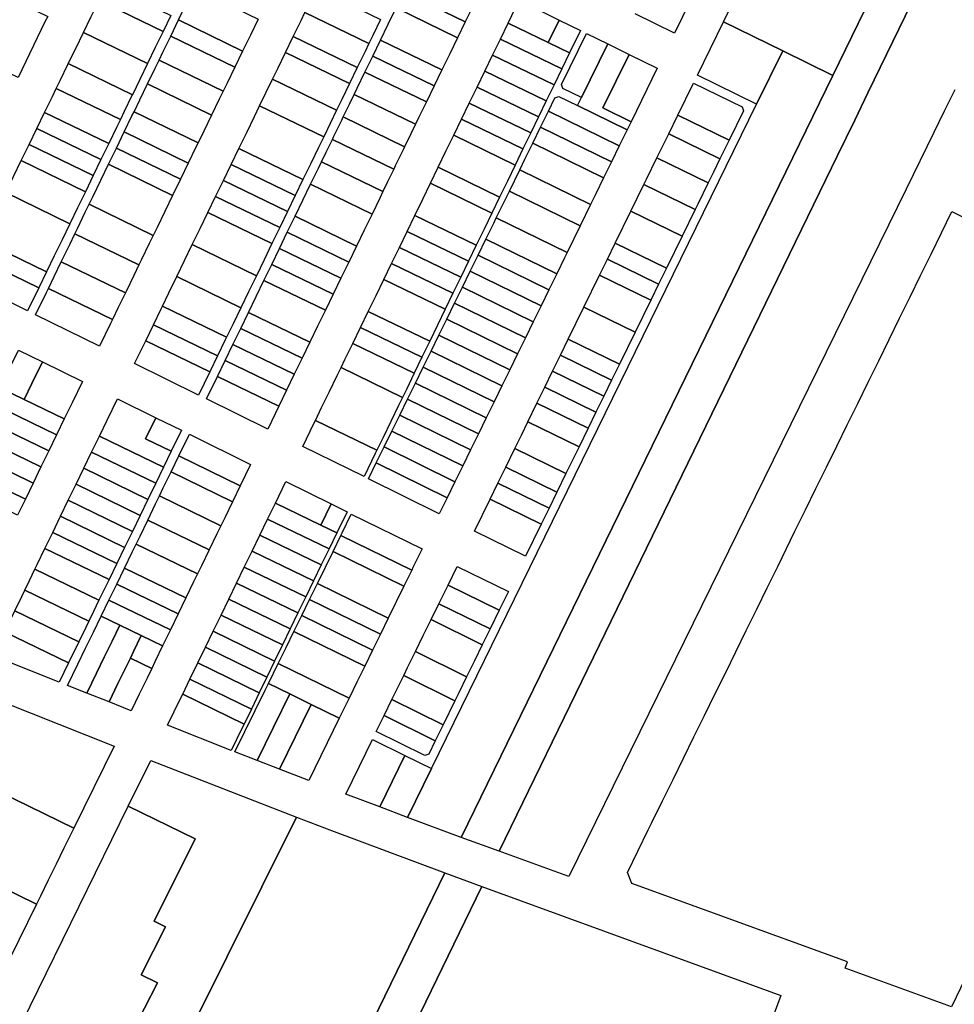
# Model space of a CAD drawing. Units: inches. Extents: x 325905 to 344157, y 4677686 to 4690549.
# Drawn here: x 328610 to 329090, y 4683981 to 4684486 of the extents above; entities that cross this region are included whole.
import ezdxf

# ---------------------------------------------------------------- set-up
doc = ezdxf.new("R2010")
doc.units = ezdxf.units.IN
doc.header["$MEASUREMENT"] = 0
doc.layers.add('Land_Parcels', color=7, linetype='Continuous')

msp = doc.modelspace()

# ---------------------------------------------------------------- linework, layer by layer
at = {"layer": 'Land_Parcels'}
for points in [[(329093.4146, 4684592.1846), (329089.2615, 4684583.8891), (329027.9112, 4684457.694), (329002.13, 4684470.2988), (328971.744, 4684485.168), (329076.6628, 4684699.5732), (329085.3964, 4684717.3472), (329088.0804, 4684722.8484), (329131.376, 4684811.5952)], [(329106.6408, 4684573.6301), (329045.938, 4684448.676), (329039.1592, 4684434.75), (329030.356, 4684416.6644), (328953.4107, 4684258.5853), (328856.4896, 4684059.4676), (328837.0244, 4684066.4256), (328935.1144, 4684267.4848), (329027.9112, 4684457.694), (329089.2615, 4684583.8891), (329093.4146, 4684592.1846)], [(329090.516, 4684450.2308), (329085.142, 4684439.2884), (329079.768, 4684428.3464), (329065.5272, 4684399.3492), (328892.2404, 4684046.5092), (328856.4896, 4684059.4676), (328953.4107, 4684258.5853), (329030.356, 4684416.6644), (329039.1592, 4684434.75), (329045.938, 4684448.676), (329106.6408, 4684573.6301)], [(328958.6172, 4684504.1052), (328946.5608, 4684479.468), (328936.5004, 4684484.3908), (328926.44, 4684489.314)], [(329102.9004, 4684008.5488), (329088.756, 4683979.568), (329034.2108, 4683999.4301), (329035.3464, 4684002.5488), (328924.7348, 4684042.8541), (328924.7348, 4684042.8541), (328922.4414, 4684048.5558), (328933.13, 4684070.3204), (328935.0224, 4684074.1732), (328940.4636, 4684085.252), (328945.8376, 4684096.1944), (328951.2112, 4684107.1364), (328956.5852, 4684118.0788), (328961.9592, 4684129.0208), (328967.3332, 4684139.9632), (328972.7072, 4684150.9052), (328978.0812, 4684161.8476), (328983.4548, 4684172.7896), (328988.8288, 4684183.732), (328994.2028, 4684194.674), (328999.5768, 4684205.6164), (329008.444, 4684223.6712), (329013.818, 4684234.6136), (329019.192, 4684245.5556), (329024.5652, 4684256.498), (329029.9396, 4684267.44), (329035.3132, 4684278.3824), (329040.6876, 4684289.3244), (329046.0616, 4684300.2668), (329051.4352, 4684311.2088), (329056.8092, 4684322.1512), (329062.1832, 4684333.0932), (329067.5572, 4684344.0356), (329072.9312, 4684354.9776), (329078.3048, 4684365.92), (329083.6784, 4684376.862), (329089.0528, 4684387.8044), (329122.9564, 4684371.11)], [(328681.226, 4683933.9084), (328752.4888, 4684076.844), (328770.3948, 4684070.1368), (328828.5863, 4684048.2932), (328828.5863, 4684048.2932), (328708.2856, 4683801.0956)], [(328708.2856, 4683801.0956), (328828.5863, 4684048.2932), (328847.6356, 4684041.3904), (328726.5536, 4683792.2064)]]:
    msp.add_lwpolyline(points, dxfattribs=at)
for points in [[(328623.3012, 4684485.15), (328609.4688, 4684456.6324), (328552.3328, 4684484.09), (328553.5592, 4684486.6204), (328558.548, 4684496.9124), (328566.2124, 4684512.7248), (328567.608, 4684515.6044), (328624.6976, 4684488.0292), (328623.3012, 4684485.15)], [(328651.0364, 4684496.24), (328655.0264, 4684504.4664), (328687.9308, 4684488.5052), (328683.9408, 4684480.2788), (328651.0364, 4684496.24)], [(328811.5716, 4684508.772), (328821.1688, 4684504.1172), (328843.106, 4684493.4772), (328839.1156, 4684485.2508), (328807.5816, 4684500.5456), (328811.5716, 4684508.772)], [(328695.8616, 4684494.3804), (328699.8528, 4684502.6088), (328732.7584, 4684486.6488), (328728.7672, 4684478.4204), (328724.7756, 4684470.192), (328691.8704, 4684486.152), (328695.8616, 4684494.3804)], [(328758.7732, 4684494.1932), (328762.7632, 4684502.4196), (328795.6684, 4684486.4596), (328791.6784, 4684478.2336), (328789.6832, 4684474.1204), (328756.778, 4684490.08), (328758.7732, 4684494.1932)], [(328803.5912, 4684492.3196), (328807.5816, 4684500.5456), (328839.1156, 4684485.2508), (328835.1256, 4684477.0248), (328803.5912, 4684492.3196)], [(328643.056, 4684479.7876), (328647.046, 4684488.0136), (328651.0364, 4684496.24), (328683.9408, 4684480.2788), (328679.9504, 4684472.0528), (328675.9604, 4684463.8264), (328643.056, 4684479.7876)], [(328866.8108, 4684496.26), (328887.304, 4684486.1364), (328881.7124, 4684474.6072), (328861.1464, 4684484.582), (328866.8108, 4684496.26)], [(328754.7828, 4684485.9668), (328756.778, 4684490.08), (328789.6832, 4684474.1204), (328787.688, 4684470.0068), (328783.698, 4684461.7812), (328750.7928, 4684477.7408), (328754.7828, 4684485.9668)], [(328799.6012, 4684484.0928), (328803.5912, 4684492.3196), (328835.1256, 4684477.0248), (328831.1352, 4684468.7984), (328827.1452, 4684460.572), (328795.6112, 4684475.8668), (328799.6012, 4684484.0928)], [(328687.8788, 4684477.9236), (328691.8704, 4684486.152), (328724.7756, 4684470.192), (328720.7844, 4684461.9636), (328687.8788, 4684477.9236)], [(328881.7124, 4684474.6072), (328892.6804, 4684469.2876), (328888.69, 4684461.0616), (328857.1564, 4684476.3556), (328861.1464, 4684484.582), (328881.7124, 4684474.6072)], [(328887.304, 4684486.1364), (328898.234, 4684480.7372), (328892.6804, 4684469.2876), (328881.7124, 4684474.6072), (328887.304, 4684486.1364)], [(329002.13, 4684470.2988), (328988.734, 4684442.9236), (328958.348, 4684457.7928), (328971.744, 4684485.168), (329002.13, 4684470.2988)], [(328635.2752, 4684463.746), (328639.0656, 4684471.5612), (328643.056, 4684479.7876), (328675.9604, 4684463.8264), (328671.9704, 4684455.6), (328668.1796, 4684447.7848), (328635.2752, 4684463.746)], [(328912.2832, 4684473.8476), (328898.8312, 4684446.3584), (328889.25, 4684451.0468), (328888.5508, 4684453.0852), (328901.3332, 4684479.206), (328912.2832, 4684473.8476)], [(328681.8924, 4684465.5816), (328683.8876, 4684469.6948), (328687.8788, 4684477.9236), (328720.7844, 4684461.9636), (328716.7932, 4684453.7348), (328714.7976, 4684449.6204), (328681.8924, 4684465.5816)], [(328746.8064, 4684469.5228), (328750.7928, 4684477.7408), (328783.698, 4684461.7812), (328779.7116, 4684453.5628), (328746.8064, 4684469.5228)], [(328791.6208, 4684467.64), (328795.6112, 4684475.8668), (328827.1452, 4684460.572), (328823.1548, 4684452.3456), (328791.6208, 4684467.64)], [(328857.1564, 4684476.3556), (328888.69, 4684461.0616), (328884.7, 4684452.8348), (328853.166, 4684468.1296), (328857.1564, 4684476.3556)], [(328912.2832, 4684473.8476), (328923.2332, 4684468.4892), (328909.7813, 4684440.9997), (328924.2676, 4684433.9108), (328922.258, 4684429.8044), (328896.8212, 4684442.252), (328897.8268, 4684444.3064), (328898.8312, 4684446.3584), (328912.2832, 4684473.8476)], [(328740.156, 4684455.812), (328742.8184, 4684461.302), (328746.8064, 4684469.5228), (328779.7116, 4684453.5628), (328775.704, 4684445.3004), (328773.0612, 4684439.852), (328740.156, 4684455.812)], [(328809.5424, 4684076.7416), (328821.8192, 4684101.8296), (328988.734, 4684442.9236), (329002.13, 4684470.2988), (329027.9112, 4684457.694), (328935.1144, 4684267.4848), (328837.0244, 4684066.4256), (328809.5424, 4684076.7416)], [(328629.0904, 4684450.9956), (328631.0848, 4684455.1084), (328635.0756, 4684463.3348), (328635.2752, 4684463.746), (328668.1796, 4684447.7848), (328667.98, 4684447.3736), (328663.9896, 4684439.1472), (328661.9948, 4684435.0344), (328629.0904, 4684450.9956)], [(328675.9532, 4684453.3372), (328679.8964, 4684461.4664), (328681.8924, 4684465.5816), (328714.7976, 4684449.6204), (328712.802, 4684445.5064), (328708.8108, 4684437.278), (328675.9532, 4684453.3372)], [(328787.6304, 4684459.4144), (328791.6208, 4684467.64), (328823.1548, 4684452.3456), (328819.1648, 4684444.1196), (328787.6304, 4684459.4144)], [(328853.166, 4684468.1296), (328884.7, 4684452.8348), (328880.7096, 4684444.6088), (328849.176, 4684459.9032), (328853.166, 4684468.1296)], [(328923.2332, 4684468.4892), (328937.7196, 4684461.4004), (328924.2676, 4684433.9108), (328909.7813, 4684440.9997), (328923.2332, 4684468.4892)], [(328783.6404, 4684451.1876), (328787.6304, 4684459.4144), (328819.1648, 4684444.1196), (328815.1744, 4684435.8932), (328813.5784, 4684432.6028), (328782.0444, 4684447.8972), (328783.6404, 4684451.1876)], [(328849.176, 4684459.9032), (328880.7096, 4684444.6088), (328876.7196, 4684436.3824), (328845.1856, 4684451.6768), (328849.176, 4684459.9032)], [(328740.156, 4684455.812), (328773.0612, 4684439.852), (328766.4268, 4684426.1744), (328733.5216, 4684442.1344), (328740.156, 4684455.812)], [(328948.3008, 4684437.2616), (328956.3384, 4684453.6864), (328981.2496, 4684441.496), (328981.9488, 4684439.4572), (328974.5808, 4684424.4012), (328948.3008, 4684437.2616)], [(328623.1048, 4684438.656), (328627.0952, 4684446.8824), (328629.0904, 4684450.9956), (328661.9948, 4684435.0344), (328659.9996, 4684430.9212), (328656.0096, 4684422.6948), (328623.1048, 4684438.656)], [(328669.0352, 4684439.0752), (328671.962, 4684445.1092), (328675.9532, 4684453.3372), (328708.8108, 4684437.278), (328704.8196, 4684429.0496), (328701.8928, 4684423.0156), (328669.0352, 4684439.0752)], [(328845.1856, 4684451.6768), (328876.7196, 4684436.3824), (328872.7292, 4684428.156), (328841.1956, 4684443.4504), (328845.1856, 4684451.6768)], [(328807.992, 4684421.0856), (328776.458, 4684436.38), (328779.65, 4684442.9616), (328782.0444, 4684447.8972), (328813.5784, 4684432.6028), (328811.1844, 4684427.6668), (328807.992, 4684421.0856)], [(328841.1956, 4684443.4504), (328872.7292, 4684428.156), (328868.7392, 4684419.9296), (328837.2052, 4684435.2244), (328841.1956, 4684443.4504)], [(328896.8212, 4684442.252), (328922.258, 4684429.8044), (328918.2396, 4684421.592), (328881.8532, 4684439.3976), (328885.202, 4684446.2412), (328887.2404, 4684446.9404), (328896.8212, 4684442.252)], [(328619.1148, 4684430.4296), (328623.1048, 4684438.656), (328656.0096, 4684422.6948), (328652.0192, 4684414.4684), (328619.1148, 4684430.4296)], [(328663.9796, 4684428.6516), (328667.9704, 4684436.8804), (328669.0352, 4684439.0752), (328701.8928, 4684423.0156), (328700.8284, 4684420.8212), (328696.8372, 4684412.5928), (328663.9796, 4684428.6516)], [(328722.8812, 4684420.1976), (328726.8684, 4684428.4184), (328730.8564, 4684436.6392), (328733.5216, 4684442.1344), (328766.4268, 4684426.1744), (328763.7412, 4684420.638), (328759.7536, 4684412.4172), (328755.7864, 4684404.238), (328722.8812, 4684420.1976)], [(328918.2396, 4684421.592), (328914.2208, 4684413.3796), (328877.8344, 4684431.1852), (328881.8532, 4684439.3976), (328918.2396, 4684421.592)], [(328770.872, 4684424.8636), (328771.6696, 4684426.5088), (328775.66, 4684434.7348), (328776.458, 4684436.38), (328807.992, 4684421.0856), (328807.194, 4684419.4404), (328803.204, 4684411.214), (328802.4056, 4684409.5688), (328770.872, 4684424.8636)], [(328837.2052, 4684435.2244), (328868.7392, 4684419.9296), (328864.7488, 4684411.7036), (328833.2152, 4684426.998), (328837.2052, 4684435.2244)], [(328943.6124, 4684427.6808), (328948.3008, 4684437.2616), (328974.5808, 4684424.4012), (328969.8924, 4684414.8204), (328943.6124, 4684427.6808)], [(328615.1244, 4684422.2032), (328619.1148, 4684430.4296), (328652.0192, 4684414.4684), (328648.0296, 4684406.2432), (328615.1244, 4684422.2032)], [(328659.94, 4684420.3244), (328663.9796, 4684428.6516), (328696.8372, 4684412.5928), (328692.846, 4684404.364), (328659.94, 4684420.3244)], [(328914.2208, 4684413.3796), (328910.202, 4684405.1672), (328873.8156, 4684422.9728), (328877.8344, 4684431.1852), (328914.2208, 4684413.3796)], [(328765.2856, 4684413.3468), (328767.6796, 4684418.2824), (328770.872, 4684424.8636), (328802.4056, 4684409.5688), (328799.2136, 4684402.988), (328796.8196, 4684398.052), (328765.2856, 4684413.3468)], [(328864.7488, 4684411.7036), (328860.7588, 4684403.4768), (328856.7684, 4684395.2508), (328825.2348, 4684410.5452), (328829.2248, 4684418.7716), (328833.2152, 4684426.998), (328864.7488, 4684411.7036)], [(328940.2632, 4684420.8364), (328943.6124, 4684427.6808), (328969.8924, 4684414.8204), (328966.5432, 4684407.976), (328963.8644, 4684402.502), (328937.5844, 4684415.3624), (328940.2632, 4684420.8364)], [(328611.1344, 4684413.9768), (328615.1244, 4684422.2032), (328648.0296, 4684406.2432), (328644.0396, 4684398.0168), (328611.1344, 4684413.9768)], [(328655.9492, 4684412.096), (328659.94, 4684420.3244), (328692.846, 4684404.364), (328688.8548, 4684396.1356), (328655.9492, 4684412.096)], [(328718.8912, 4684411.9712), (328722.8812, 4684420.1976), (328755.7864, 4684404.238), (328751.776, 4684395.97), (328718.8912, 4684411.9712)], [(328910.202, 4684405.1672), (328906.1832, 4684396.9548), (328903.504, 4684391.48), (328867.1176, 4684409.2856), (328869.7968, 4684414.7604), (328873.8156, 4684422.9728), (328910.202, 4684405.1672)], [(328603.154, 4684397.5244), (328607.144, 4684405.7508), (328611.1344, 4684413.9768), (328644.0396, 4684398.0168), (328640.0484, 4684389.7888), (328636.0592, 4684381.5644), (328603.154, 4684397.5244)], [(328759.6996, 4684401.8296), (328763.6896, 4684410.0564), (328765.2856, 4684413.3468), (328796.8196, 4684398.052), (328795.2236, 4684394.7616), (328791.2332, 4684386.5352), (328759.6996, 4684401.8296)], [(328932.2256, 4684404.4112), (328937.5844, 4684415.3624), (328963.8644, 4684402.502), (328958.5052, 4684391.5512), (328957.1664, 4684388.8148), (328930.8868, 4684401.6752), (328932.2256, 4684404.4112)], [(328645.9708, 4684391.524), (328647.9668, 4684395.6388), (328651.958, 4684403.8672), (328655.9492, 4684412.096), (328688.8548, 4684396.1356), (328684.8632, 4684387.9072), (328680.8716, 4684379.6788), (328678.876, 4684375.564), (328645.9708, 4684391.524)], [(328751.776, 4684395.97), (328747.806, 4684387.7852), (328714.9008, 4684403.7448), (328718.8912, 4684411.9712), (328751.776, 4684395.97)], [(328852.7784, 4684387.0244), (328821.2444, 4684402.3188), (328825.2348, 4684410.5452), (328856.7684, 4684395.2508), (328852.7784, 4684387.0244)], [(328903.504, 4684391.48), (328898.1456, 4684380.53), (328861.7592, 4684398.3356), (328867.1176, 4684409.2856), (328903.504, 4684391.48)], [(328714.9008, 4684403.7448), (328747.806, 4684387.7852), (328743.8156, 4684379.5592), (328710.9108, 4684395.5188), (328714.9008, 4684403.7448)], [(328751.7192, 4684385.3772), (328755.7092, 4684393.6036), (328759.6996, 4684401.8296), (328791.2332, 4684386.5352), (328787.2432, 4684378.3088), (328783.2528, 4684370.0828), (328751.7192, 4684385.3772)], [(328844.798, 4684370.5716), (328813.264, 4684385.8664), (328817.2544, 4684394.0928), (328821.2444, 4684402.3188), (328852.7784, 4684387.0244), (328848.7884, 4684378.7984), (328844.798, 4684370.5716)], [(328898.1456, 4684380.53), (328891.448, 4684366.8428), (328855.0616, 4684384.6484), (328861.7592, 4684398.3356), (328898.1456, 4684380.53)], [(328924.1876, 4684387.9864), (328930.8868, 4684401.6752), (328957.1664, 4684388.8148), (328950.4676, 4684375.126), (328924.1876, 4684387.9864)], [(328591.1832, 4684372.8456), (328595.1736, 4684381.0716), (328599.1636, 4684389.298), (328603.154, 4684397.5244), (328636.0592, 4684381.5644), (328632.0684, 4684373.3368), (328628.0788, 4684365.1116), (328624.0876, 4684356.8836), (328591.1832, 4684372.8456)], [(328743.8156, 4684379.5592), (328739.8252, 4684371.3324), (328706.9204, 4684387.2924), (328710.9108, 4684395.5188), (328743.8156, 4684379.5592)], [(328638.6528, 4684376.4376), (328639.984, 4684379.1816), (328643.9756, 4684387.4104), (328644.9732, 4684389.4672), (328645.9708, 4684391.524), (328678.876, 4684375.564), (328677.8784, 4684373.5072), (328676.8808, 4684371.4504), (328672.8896, 4684363.2216), (328671.5584, 4684360.4776), (328638.6528, 4684376.4376)], [(328916.15, 4684371.5612), (328924.1876, 4684387.9864), (328950.4676, 4684375.126), (328942.43, 4684358.7012), (328916.15, 4684371.5612)], [(328698.94, 4684370.8396), (328702.9304, 4684379.066), (328706.9204, 4684387.2924), (328739.8252, 4684371.3324), (328735.8356, 4684363.1064), (328731.8452, 4684354.88), (328698.94, 4684370.8396)], [(328747.7288, 4684377.1508), (328751.7192, 4684385.3772), (328783.2528, 4684370.0828), (328779.2628, 4684361.8564), (328747.7288, 4684377.1508)], [(328809.274, 4684377.64), (328813.264, 4684385.8664), (328844.798, 4684370.5716), (328840.8076, 4684362.3456), (328809.274, 4684377.64)], [(328891.448, 4684366.8428), (328890.1084, 4684364.1052), (328886.0896, 4684355.8928), (328849.7032, 4684373.6984), (328853.722, 4684381.9112), (328855.0616, 4684384.6484), (328891.448, 4684366.8428)], [(328587.1932, 4684364.6192), (328591.1832, 4684372.8456), (328624.0876, 4684356.8836), (328620.0984, 4684348.6592), (328587.1932, 4684364.6192)], [(328631.668, 4684362.0372), (328632.0016, 4684362.7248), (328635.9928, 4684370.9532), (328638.6528, 4684376.4376), (328671.5584, 4684360.4776), (328668.8984, 4684354.9932), (328664.9072, 4684346.7648), (328664.5732, 4684346.0772), (328631.668, 4684362.0372)], [(328743.7388, 4684368.9244), (328747.7288, 4684377.1508), (328779.2628, 4684361.8564), (328775.272, 4684353.63), (328743.7388, 4684368.9244)], [(328809.274, 4684377.64), (328840.8076, 4684362.3456), (328836.8176, 4684354.1192), (328805.2836, 4684369.4136), (328809.274, 4684377.64)], [(328845.6844, 4684365.486), (328849.7032, 4684373.6984), (328886.0896, 4684355.8928), (328882.0708, 4684347.6804), (328845.6844, 4684365.486)], [(328690.9596, 4684354.3872), (328694.95, 4684362.6136), (328698.94, 4684370.8396), (328731.8452, 4684354.88), (328727.8552, 4684346.654), (328723.8648, 4684338.4272), (328690.9596, 4684354.3872)], [(328739.7484, 4684360.6984), (328743.7388, 4684368.9244), (328775.272, 4684353.63), (328771.282, 4684345.4036), (328739.7484, 4684360.6984)], [(328801.2936, 4684361.1876), (328805.2836, 4684369.4136), (328836.8176, 4684354.1192), (328832.8276, 4684345.8932), (328801.2936, 4684361.1876)], [(328912.1316, 4684363.3488), (328916.15, 4684371.5612), (328942.43, 4684358.7012), (328938.4116, 4684350.4888), (328912.1316, 4684363.3488)], [(328614.3544, 4684336.8172), (328581.5404, 4684352.9652), (328587.1932, 4684364.6192), (328620.0984, 4684348.6592), (328614.3544, 4684336.8172)], [(328878.052, 4684339.468), (328841.666, 4684357.274), (328845.6844, 4684365.486), (328882.0708, 4684347.6804), (328878.052, 4684339.468)], [(328908.1128, 4684355.136), (328912.1316, 4684363.3488), (328938.4116, 4684350.4888), (328934.3928, 4684342.276), (328908.1128, 4684355.136)], [(328625.0168, 4684348.3244), (328628.0104, 4684354.4964), (328631.668, 4684362.0372), (328664.5732, 4684346.0772), (328660.916, 4684338.5364), (328657.9224, 4684332.3644), (328625.0168, 4684348.3244)], [(328735.7584, 4684352.4716), (328739.7484, 4684360.6984), (328771.282, 4684345.4036), (328767.2916, 4684337.1772), (328735.7584, 4684352.4716)], [(328797.3032, 4684352.9612), (328801.2936, 4684361.1876), (328832.8276, 4684345.8932), (328828.8372, 4684337.6664), (328797.3032, 4684352.9612)], [(328683.6444, 4684339.3056), (328686.9692, 4684346.1608), (328690.9596, 4684354.3872), (328723.8648, 4684338.4272), (328719.8748, 4684330.2012), (328716.5492, 4684323.3456), (328683.6444, 4684339.3056)], [(328727.778, 4684336.0192), (328731.768, 4684344.2456), (328735.7584, 4684352.4716), (328767.2916, 4684337.1772), (328763.302, 4684328.9512), (328759.3116, 4684320.7248), (328727.778, 4684336.0192)], [(328789.3228, 4684336.5084), (328793.3132, 4684344.7348), (328797.3032, 4684352.9612), (328828.8372, 4684337.6664), (328824.8468, 4684329.4404), (328820.8568, 4684321.2136), (328789.3228, 4684336.5084)], [(328874.0332, 4684331.2556), (328837.6472, 4684349.0616), (328841.666, 4684357.274), (328878.052, 4684339.468), (328874.0332, 4684331.2556)], [(328900.0752, 4684338.7112), (328908.1128, 4684355.136), (328934.3928, 4684342.276), (328926.3548, 4684325.8512), (328900.0752, 4684338.7112)], [(328651.2704, 4684318.6508), (328618.456, 4684334.7988), (328624.0188, 4684346.268), (328625.0168, 4684348.3244), (328657.9224, 4684332.3644), (328656.9248, 4684330.308), (328651.2704, 4684318.6508)], [(328870.0144, 4684323.0432), (328833.6284, 4684340.8492), (328837.6472, 4684349.0616), (328874.0332, 4684331.2556), (328870.0144, 4684323.0432)], [(328678.9892, 4684329.7084), (328682.9792, 4684337.9344), (328683.6444, 4684339.3056), (328716.5492, 4684323.3456), (328715.8844, 4684321.9744), (328711.8944, 4684313.7484), (328678.9892, 4684329.7084)], [(328865.996, 4684314.8308), (328829.6096, 4684332.6368), (328833.6284, 4684340.8492), (328870.0144, 4684323.0432), (328865.996, 4684314.8308)], [(328892.0376, 4684322.286), (328900.0752, 4684338.7112), (328926.3548, 4684325.8512), (328918.3176, 4684309.426), (328892.0376, 4684322.286)], [(328723.7876, 4684327.7928), (328727.778, 4684336.0192), (328759.3116, 4684320.7248), (328755.3216, 4684312.4984), (328723.7876, 4684327.7928)], [(328816.8664, 4684312.9876), (328785.3328, 4684328.282), (328789.3228, 4684336.5084), (328820.8568, 4684321.2136), (328816.8664, 4684312.9876)], [(328825.5912, 4684324.4244), (328829.6096, 4684332.6368), (328865.996, 4684314.8308), (328861.9772, 4684306.6184), (328825.5912, 4684324.4244)], [(328674.9988, 4684321.482), (328678.9892, 4684329.7084), (328711.8944, 4684313.7484), (328707.904, 4684305.522), (328674.9988, 4684321.482)], [(328719.7976, 4684319.5664), (328723.7876, 4684327.7928), (328755.3216, 4684312.4984), (328751.3312, 4684304.272), (328719.7976, 4684319.5664)], [(328781.3424, 4684320.056), (328785.3328, 4684328.282), (328816.8664, 4684312.9876), (328812.8764, 4684304.7612), (328781.3424, 4684320.056)], [(328857.9584, 4684298.406), (328821.5724, 4684316.212), (328825.5912, 4684324.4244), (328861.9772, 4684306.6184), (328857.9584, 4684298.406)], [(328888.0188, 4684314.0732), (328892.0376, 4684322.286), (328918.3176, 4684309.426), (328914.2984, 4684301.2132), (328888.0188, 4684314.0732)], [(328702.1316, 4684293.6212), (328669.3176, 4684309.7692), (328674.9988, 4684321.482), (328707.904, 4684305.522), (328702.1316, 4684293.6212)], [(328715.8076, 4684311.3404), (328719.7976, 4684319.5664), (328751.3312, 4684304.272), (328747.3412, 4684296.046), (328715.8076, 4684311.3404)], [(328775.3572, 4684307.7164), (328777.3524, 4684311.8296), (328781.3424, 4684320.056), (328812.8764, 4684304.7612), (328808.8864, 4684296.5352), (328806.8912, 4684292.422), (328775.3572, 4684307.7164)], [(328609.6776, 4684316.7008), (328621.9828, 4684310.6452), (328616.6052, 4684299.5592), (328612.6156, 4684291.3328), (328600.276, 4684297.318), (328604.266, 4684305.5444), (328609.6776, 4684316.7008)], [(328817.5536, 4684307.9996), (328821.5724, 4684316.212), (328857.9584, 4684298.406), (328853.9396, 4684290.1936), (328817.5536, 4684307.9996)], [(328884, 4684305.8608), (328888.0188, 4684314.0732), (328914.2984, 4684301.2132), (328910.2796, 4684293.0008), (328884, 4684305.8608)], [(328621.9828, 4684310.6452), (328642.492, 4684300.5528), (328637.1716, 4684289.5844), (328633.1816, 4684281.358), (328612.6156, 4684291.3328), (328616.6052, 4684299.5592), (328621.9828, 4684310.6452)], [(328711.818, 4684303.1156), (328715.8076, 4684311.3404), (328747.3412, 4684296.046), (328743.3508, 4684287.8196), (328711.818, 4684303.1156)], [(328762.1896, 4684280.5696), (328765.3816, 4684287.1508), (328769.3716, 4684295.3768), (328773.3616, 4684303.6032), (328775.3572, 4684307.7164), (328806.8912, 4684292.422), (328804.896, 4684288.3084), (328800.9056, 4684280.0824), (328796.9156, 4684271.856), (328793.7236, 4684265.2752), (328762.1896, 4684280.5696)], [(328849.9204, 4684281.9812), (328813.5348, 4684299.7872), (328817.5536, 4684307.9996), (328853.9396, 4684290.1936), (328849.9204, 4684281.9812)], [(328737.68, 4684276.128), (328706.2336, 4684291.6028), (328711.818, 4684303.1156), (328743.3508, 4684287.8196), (328737.68, 4684276.128)], [(328879.9812, 4684297.648), (328884, 4684305.8608), (328910.2796, 4684293.0008), (328906.2608, 4684284.7884), (328879.9812, 4684297.648)], [(328600.276, 4684297.318), (328612.6156, 4684291.3328), (328633.1816, 4684281.358), (328629.1912, 4684273.1316), (328596.2856, 4684289.0916), (328600.276, 4684297.318)], [(328809.516, 4684291.5748), (328813.5348, 4684299.7872), (328849.9204, 4684281.9812), (328845.9024, 4684273.7688), (328809.516, 4684291.5748)], [(328875.962, 4684289.4356), (328879.9812, 4684297.648), (328906.2608, 4684284.7884), (328902.242, 4684276.5756), (328875.962, 4684289.4356)], [(328592.2956, 4684280.8656), (328596.2856, 4684289.0916), (328629.1912, 4684273.1316), (328625.2008, 4684264.9056), (328592.2956, 4684280.8656)], [(328660.5392, 4684291.6712), (328680.2276, 4684281.9824), (328674.962, 4684271.1272), (328688.1244, 4684264.7432), (328684.1336, 4684256.5168), (328651.2288, 4684272.4764), (328655.2188, 4684280.7028), (328660.5392, 4684291.6712)], [(328841.8836, 4684265.5564), (328805.4976, 4684283.3624), (328809.516, 4684291.5748), (328845.9024, 4684273.7688), (328841.8836, 4684265.5564)], [(328871.274, 4684279.8544), (328875.962, 4684289.4356), (328902.242, 4684276.5756), (328897.5532, 4684266.9948), (328871.274, 4684279.8544)], [(328680.2276, 4684281.9824), (328693.3532, 4684275.5232), (328688.1244, 4684264.7432), (328674.962, 4684271.1272), (328680.2276, 4684281.9824)], [(328801.4788, 4684275.15), (328805.4976, 4684283.3624), (328841.8836, 4684265.5564), (328837.8648, 4684257.344), (328801.4788, 4684275.15)], [(328588.3052, 4684272.6392), (328592.2956, 4684280.8656), (328625.2008, 4684264.9056), (328621.2108, 4684256.6792), (328588.3052, 4684272.6392)], [(328787.1736, 4684251.7716), (328755.7272, 4684267.2464), (328761.3916, 4684278.9244), (328762.1896, 4684280.5696), (328793.7236, 4684265.2752), (328792.9256, 4684263.63), (328787.1736, 4684251.7716)], [(328864.5756, 4684266.1668), (328867.9248, 4684273.0108), (328871.274, 4684279.8544), (328897.5532, 4684266.9948), (328894.2044, 4684260.1508), (328890.8552, 4684253.3068), (328864.5756, 4684266.1668)], [(328584.3152, 4684264.4128), (328588.3052, 4684272.6392), (328621.2108, 4684256.6792), (328617.2208, 4684248.4528), (328584.3152, 4684264.4128)], [(328647.2384, 4684264.25), (328651.2288, 4684272.4764), (328684.1336, 4684256.5168), (328680.144, 4684248.2904), (328647.2384, 4684264.25)], [(328697.4548, 4684273.5048), (328728.9016, 4684258.03), (328723.5812, 4684247.0616), (328692.0476, 4684262.3572), (328697.4548, 4684273.5048)], [(328833.846, 4684249.1316), (328797.46, 4684266.9376), (328801.4788, 4684275.15), (328837.8648, 4684257.344), (328833.846, 4684249.1316)], [(328793.4412, 4684258.7248), (328797.46, 4684266.9376), (328833.846, 4684249.1316), (328829.8272, 4684240.9192), (328793.4412, 4684258.7248)], [(328580.3248, 4684256.1864), (328584.3152, 4684264.4128), (328617.2208, 4684248.4528), (328613.2304, 4684240.2264), (328580.3248, 4684256.1864)], [(328643.248, 4684256.024), (328647.2384, 4684264.25), (328680.144, 4684248.2904), (328676.154, 4684240.0644), (328643.248, 4684256.024)], [(328692.0476, 4684262.3572), (328723.5812, 4684247.0616), (328719.5912, 4684238.8352), (328688.058, 4684254.1308), (328692.0476, 4684262.3572)], [(328859.8872, 4684256.5856), (328864.5756, 4684266.1668), (328890.8552, 4684253.3068), (328886.1664, 4684243.7256), (328859.8872, 4684256.5856)], [(328825.8084, 4684232.7068), (328789.4224, 4684250.5124), (328793.4412, 4684258.7248), (328829.8272, 4684240.9192), (328825.8084, 4684232.7068)], [(328855.8684, 4684248.3728), (328859.8872, 4684256.5856), (328886.1664, 4684243.7256), (328882.148, 4684235.5128), (328855.8684, 4684248.3728)], [(328576.3348, 4684247.9604), (328580.3248, 4684256.1864), (328613.2304, 4684240.2264), (328609.2404, 4684232.0004), (328576.3348, 4684247.9604)], [(328639.258, 4684247.7976), (328643.248, 4684256.024), (328676.154, 4684240.0644), (328672.1636, 4684231.8376), (328639.258, 4684247.7976)], [(328688.058, 4684254.1308), (328719.5912, 4684238.8352), (328715.6008, 4684230.6088), (328713.6056, 4684226.4956), (328682.0724, 4684241.7912), (328684.0676, 4684245.9044), (328688.058, 4684254.1308)], [(328635.268, 4684239.5712), (328639.258, 4684247.7976), (328672.1636, 4684231.8376), (328668.1732, 4684223.6116), (328635.268, 4684239.5712)], [(328746.9488, 4684249.1484), (328770.1916, 4684237.7104), (328764.9356, 4684226.8748), (328741.6284, 4684238.18), (328746.9488, 4684249.1484)], [(328851.8496, 4684240.1604), (328855.8684, 4684248.3728), (328882.148, 4684235.5128), (328878.1292, 4684227.3004), (328851.8496, 4684240.1604)], [(328680.0776, 4684237.6784), (328682.0724, 4684241.7912), (328713.6056, 4684226.4956), (328711.6108, 4684222.3828), (328707.62, 4684214.1564), (328676.0872, 4684229.452), (328680.0776, 4684237.6784)], [(328631.278, 4684231.3448), (328635.268, 4684239.5712), (328668.1732, 4684223.6116), (328664.1832, 4684215.3852), (328631.278, 4684231.3448)], [(328741.6284, 4684238.18), (328764.9356, 4684226.8748), (328773.162, 4684222.8844), (328769.1716, 4684214.658), (328737.6384, 4684229.9536), (328741.6284, 4684238.18)], [(328770.1916, 4684237.7104), (328778.3952, 4684233.6736), (328773.162, 4684222.8844), (328764.9356, 4684226.8748), (328770.1916, 4684237.7104)], [(328843.812, 4684223.7356), (328851.8496, 4684240.1604), (328878.1292, 4684227.3004), (328870.0916, 4684210.8756), (328843.812, 4684223.7356)], [(328627.2876, 4684223.1184), (328631.278, 4684231.3448), (328664.1832, 4684215.3852), (328660.1928, 4684207.1588), (328627.2876, 4684223.1184)], [(328780.5812, 4684232.4452), (328816.9672, 4684214.6396), (328812.2788, 4684205.0584), (328811.6092, 4684203.6896), (328775.2228, 4684221.4952), (328775.8928, 4684222.864), (328780.5812, 4684232.4452)], [(328670.102, 4684217.1124), (328672.0972, 4684221.2256), (328676.0872, 4684229.452), (328707.62, 4684214.1564), (328703.6304, 4684205.93), (328701.6352, 4684201.8168), (328670.102, 4684217.1124)], [(328737.6384, 4684229.9536), (328769.1716, 4684214.658), (328765.1812, 4684206.4316), (328733.648, 4684221.7272), (328737.6384, 4684229.9536)], [(328623.2976, 4684214.8924), (328627.2876, 4684223.1184), (328660.1928, 4684207.1588), (328656.2028, 4684198.9328), (328623.2976, 4684214.8924)], [(328733.648, 4684221.7272), (328765.1812, 4684206.4316), (328761.1912, 4684198.2056), (328729.658, 4684213.5012), (328733.648, 4684221.7272)], [(328771.204, 4684213.2828), (328775.2228, 4684221.4952), (328811.6092, 4684203.6896), (328807.5904, 4684195.4772), (328771.204, 4684213.2828)], [(328695.65, 4684189.4772), (328664.1168, 4684204.7728), (328668.1068, 4684212.9992), (328670.102, 4684217.1124), (328701.6352, 4684201.8168), (328699.6404, 4684197.7036), (328695.65, 4684189.4772)], [(328618.11, 4684204.198), (328619.3072, 4684206.666), (328623.2976, 4684214.8924), (328656.2028, 4684198.9328), (328652.2128, 4684190.7064), (328651.0156, 4684188.2384), (328618.11, 4684204.198)], [(328729.658, 4684213.5012), (328761.1912, 4684198.2056), (328757.2012, 4684189.9788), (328725.6676, 4684205.2748), (328729.658, 4684213.5012)], [(328763.166, 4684196.858), (328771.204, 4684213.2828), (328807.5904, 4684195.4772), (328799.5528, 4684179.0524), (328763.166, 4684196.858)], [(328612.9232, 4684193.504), (328615.3172, 4684198.4396), (328618.11, 4684204.198), (328651.0156, 4684188.2384), (328648.222, 4684182.48), (328645.8284, 4684177.544), (328612.9232, 4684193.504)], [(328691.66, 4684181.2512), (328660.1268, 4684196.5468), (328664.1168, 4684204.7728), (328695.65, 4684189.4772), (328691.66, 4684181.2512)], [(328725.6676, 4684205.2748), (328757.2012, 4684189.9788), (328753.2108, 4684181.7528), (328721.6772, 4684197.0484), (328725.6676, 4684205.2748)], [(328830.282, 4684196.0868), (328834.9708, 4684205.668), (328861.2504, 4684192.808), (328856.5616, 4684183.2268), (328830.282, 4684196.0868)], [(328687.6696, 4684173.0248), (328656.136, 4684188.3204), (328660.1268, 4684196.5468), (328691.66, 4684181.2512), (328687.6696, 4684173.0248)], [(328749.2208, 4684173.526), (328717.6872, 4684188.822), (328721.6772, 4684197.0484), (328753.2108, 4684181.7528), (328749.2208, 4684173.526)], [(328759.148, 4684188.646), (328763.166, 4684196.858), (328799.5528, 4684179.0524), (328795.5344, 4684170.8404), (328759.148, 4684188.646)], [(328825.5936, 4684186.5056), (328830.282, 4684196.0868), (328856.5616, 4684183.2268), (328851.8732, 4684173.6456), (328825.5936, 4684186.5056)], [(328607.736, 4684182.81), (328611.3268, 4684190.2132), (328612.9232, 4684193.504), (328645.8284, 4684177.544), (328644.2324, 4684174.2536), (328640.6412, 4684166.8504), (328607.736, 4684182.81)], [(328652.1464, 4684180.094), (328656.136, 4684188.3204), (328687.6696, 4684173.0248), (328683.6796, 4684164.7984), (328672.7112, 4684170.1188), (328661.7428, 4684175.4392), (328652.1464, 4684180.094)], [(328745.2308, 4684165.3004), (328713.6972, 4684180.596), (328717.6872, 4684188.822), (328749.2208, 4684173.526), (328745.2308, 4684165.3004)], [(328791.5152, 4684162.6276), (328755.1288, 4684180.4332), (328759.148, 4684188.646), (328795.5344, 4684170.8404), (328791.5152, 4684162.6276)], [(328821.5752, 4684178.2936), (328825.5936, 4684186.5056), (328851.8732, 4684173.6456), (328847.8548, 4684165.4336), (328821.5752, 4684178.2936)], [(328602.5484, 4684172.1152), (328607.736, 4684182.81), (328640.6412, 4684166.8504), (328635.4536, 4684156.1556), (328602.5484, 4684172.1152)], [(328741.2404, 4684157.0736), (328709.7068, 4684172.3696), (328713.6972, 4684180.596), (328745.2308, 4684165.3004), (328741.2404, 4684157.0736)], [(328644.8184, 4684140.5468), (328634.8752, 4684144.4884), (328640.1756, 4684155.4152), (328644.166, 4684163.6416), (328648.156, 4684171.8676), (328652.1464, 4684180.094), (328661.7428, 4684175.4392), (328657.7528, 4684167.2128), (328653.7628, 4684158.9868), (328649.772, 4684150.76), (328644.8184, 4684140.5468)], [(328751.1104, 4684172.2208), (328755.1288, 4684180.4332), (328791.5152, 4684162.6276), (328787.4968, 4684154.4152), (328751.1104, 4684172.2208)], [(328817.556, 4684170.0804), (328821.5752, 4684178.2936), (328847.8548, 4684165.4336), (328843.8356, 4684157.2204), (328839.8164, 4684149.0072), (328813.5368, 4684161.8672), (328817.556, 4684170.0804)], [(328630.614, 4684146.1776), (328596.5224, 4684159.692), (328602.5484, 4684172.1152), (328635.4536, 4684156.1556), (328630.614, 4684146.1776)], [(328656.182, 4684136.042), (328644.8184, 4684140.5468), (328649.772, 4684150.76), (328653.7628, 4684158.9868), (328657.7528, 4684167.2128), (328661.7428, 4684175.4392), (328672.7112, 4684170.1188), (328668.7208, 4684161.8924), (328667.1248, 4684158.602), (328664.7308, 4684153.6664), (328660.74, 4684145.44), (328656.182, 4684136.042)], [(328705.7168, 4684164.1432), (328709.7068, 4684172.3696), (328741.2404, 4684157.0736), (328737.2504, 4684148.8476), (328705.7168, 4684164.1432)], [(328743.0728, 4684155.796), (328747.0916, 4684164.0084), (328751.1104, 4684172.2208), (328787.4968, 4684154.4152), (328783.478, 4684146.2028), (328779.4592, 4684137.9904), (328743.0728, 4684155.796)], [(328678.0932, 4684153.2816), (328667.1248, 4684158.602), (328668.7208, 4684161.8924), (328672.7112, 4684170.1188), (328683.6796, 4684164.7984), (328679.6892, 4684156.572), (328678.0932, 4684153.2816)], [(328733.326, 4684140.7584), (328701.7928, 4684156.054), (328705.7168, 4684164.1432), (328737.2504, 4684148.8476), (328733.326, 4684140.7584)], [(328807.5088, 4684149.5488), (328809.5184, 4684153.6556), (328813.5368, 4684161.8672), (328839.8164, 4684149.0072), (328835.798, 4684140.7956), (328833.7884, 4684136.6888), (328807.5088, 4684149.5488)], [(328667.546, 4684131.5372), (328656.182, 4684136.042), (328660.74, 4684145.44), (328664.7308, 4684153.6664), (328667.1248, 4684158.602), (328678.0932, 4684153.2816), (328675.6992, 4684148.346), (328671.7084, 4684140.1196), (328667.546, 4684131.5372)], [(328729.2696, 4684132.3948), (328697.7364, 4684147.6904), (328701.7928, 4684156.054), (328733.326, 4684140.7584), (328729.2696, 4684132.3948)], [(328748.9992, 4684140.172), (328738.0496, 4684145.5304), (328743.0728, 4684155.796), (328779.4592, 4684137.9904), (328774.4356, 4684127.7248), (328759.9488, 4684134.8136), (328748.9992, 4684140.172)], [(328694.012, 4684140.0128), (328697.7364, 4684147.6904), (328729.2696, 4684132.3948), (328725.546, 4684124.7172), (328694.012, 4684140.0128)], [(328732.2796, 4684106.0044), (328720.86, 4684110.4032), (328736.3752, 4684142.1084), (328738.0496, 4684145.5304), (328748.9992, 4684140.172), (328732.2796, 4684106.0044)], [(328801.4808, 4684137.2304), (328807.5088, 4684149.5488), (328833.7884, 4684136.6888), (328827.7604, 4684124.3704), (328801.4808, 4684137.2304)], [(328658.7436, 4684113.3892), (328638.0269, 4684071.2298), (328569.5524, 4684104.6517), (328587.6872, 4684141.5568), (328658.7436, 4684113.3892)], [(328743.6988, 4684101.606), (328732.2796, 4684106.0044), (328748.9992, 4684140.172), (328759.9488, 4684134.8136), (328743.6988, 4684101.606)], [(328718.9668, 4684111.1536), (328686.296, 4684124.1048), (328693.0812, 4684138.0932), (328694.012, 4684140.0128), (328725.546, 4684124.7172), (328724.6148, 4684122.7976), (328718.9668, 4684111.1536)], [(328797.462, 4684129.0176), (328801.4808, 4684137.2304), (328827.7604, 4684124.3704), (328823.7412, 4684116.1576), (328797.462, 4684129.0176)], [(328758.8068, 4684095.7868), (328743.6988, 4684101.606), (328759.9488, 4684134.8136), (328774.4356, 4684127.7248), (328758.8068, 4684095.7868)], [(328793.4432, 4684120.8052), (328797.462, 4684129.0176), (328823.7412, 4684116.1576), (328820.392, 4684109.314), (328818.354, 4684108.6148), (328793.4432, 4684120.8052)], [(328777.7252, 4684088.6852), (328791.4336, 4684116.6988), (328808.132, 4684108.5276), (328795.2056, 4684082.1236), (328777.7252, 4684088.6852)], [(328666.0407, 4684082.6307), (328677.6014, 4684106.034), (328752.4888, 4684076.844), (328681.226, 4683933.9084), (328657.5011, 4683945.8046), (328681.038, 4683991.9371), (328672.7267, 4683995.8757), (328685.1878, 4684020.6413), (328679.3179, 4684023.5936), (328700.363, 4684065.7882), (328666.0407, 4684082.6307)], [(328809.5424, 4684076.7416), (328795.2056, 4684082.1236), (328808.132, 4684108.5276), (328821.8192, 4684101.8296), (328809.5424, 4684076.7416)], [(328620.9076, 4684036.3916), (328618.8916, 4684032.2884), (328550.4512, 4684065.7796), (328552.4672, 4684069.8828), (328556.4996, 4684078.0884), (328560.532, 4684086.2944), (328564.564, 4684094.5), (328568.5964, 4684102.706), (328569.5524, 4684104.6517), (328638.0269, 4684071.2298), (328633.0044, 4684061.0088), (328628.972, 4684052.8032), (328624.94, 4684044.5972), (328620.9076, 4684036.3916)], [(328681.226, 4683933.9084), (328669.7316, 4683910.854), (328603.8864, 4683943.0785), (328598.7112, 4683945.6112), (328666.0407, 4684082.6307), (328700.363, 4684065.7882), (328679.3179, 4684023.5936), (328685.1878, 4684020.6413), (328672.7267, 4683995.8757), (328681.038, 4683991.9371), (328657.5011, 4683945.8046), (328681.226, 4683933.9084)], [(328618.8916, 4684032.2884), (328577.764, 4683948.592), (328519.1557, 4683977.2707), (328516.4822, 4683971.7923), (328506.626, 4683976.6152), (328550.4512, 4684065.7796), (328618.8916, 4684032.2884)], [(328965.9285, 4683890.4088), (328932.8004, 4683800.0944), (328924.1816, 4683803.6914), (328928.0648, 4683813.6304), (328856.4255, 4683839.3485), (328857.3253, 4683841.7192), (328784.467, 4683868.0858), (328716.6845, 4683727.8236), (328883.4406, 4683668.3156), (328842.6032, 4683558.3636), (328678.48, 4683617.2612), (328647.0204, 4683628.55), (328726.5536, 4683792.2064), (328847.6356, 4684041.3904), (328910.1416, 4684018.592), (329001.1964, 4683985.3652), (328991.9226, 4683960.396), (328985.9177, 4683944.2282), (328979.0819, 4683925.8234), (328971.9334, 4683906.5766), (328965.9285, 4683890.4088)]]:
    msp.add_lwpolyline(points, close=True, dxfattribs=at)

doc.saveas('drawing.dxf')
